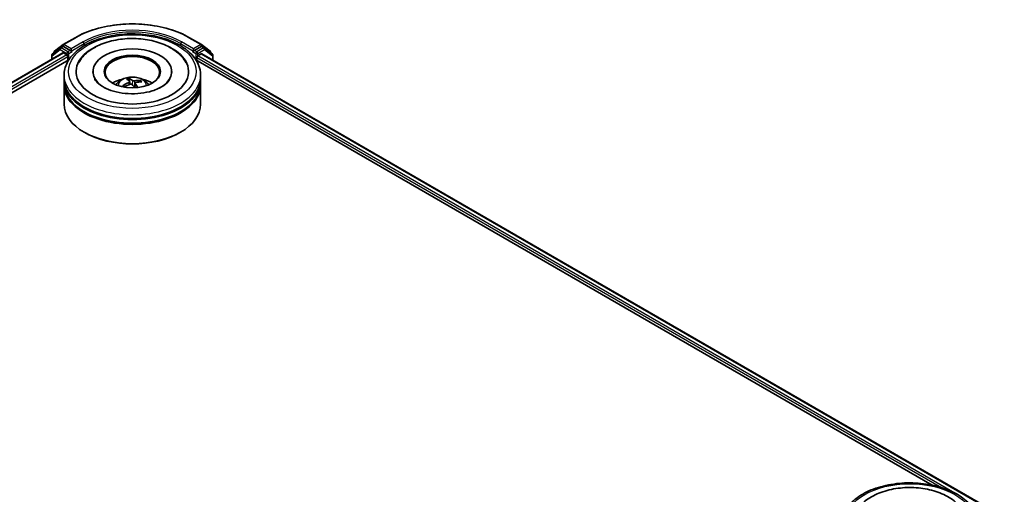
# Model space of a CAD drawing. Units: millimetres. Extents: x 36 to 8112, y 20 to 1425.
# Drawn here: x 423 to 513, y 493 to 536 of the extents above; entities that cross this region are included whole.
import ezdxf

# ---------------------------------------------------------------- set-up
doc = ezdxf.new("R2010")
doc.units = ezdxf.units.MM
doc.header["$LTSCALE"] = 2.5
doc.layers.add('Visible (ISO)', color=7, linetype='Continuous', lineweight=35)
doc.layers.add('Visible Narrow (ISO)', color=7, linetype='Continuous', lineweight=25)

msp = doc.modelspace()

# ---------------------------------------------------------------- linework, layer by layer
at = {"layer": 'Visible (ISO)'}
for p, q in [((426.6759, 534.1276), (427.766, 534.757)), ((438.239, 534.757), (439.3291, 534.1276)), ((335.4926, 480.7339), (426.6469, 533.3619)), ((426.4076, 533.822), (425.6776, 533.25)), ((425.8359, 533.374), (425.8359, 533.4102)), ((425.8838, 533.5086), (426.6613, 534.1178)), ((426.4222, 533.8318), (426.6284, 533.9509)), ((427.3162, 533.5837), (426.6909, 533.9447)), ((426.7094, 533.3557), (427.0216, 533.1755)), ((427.4046, 533.5327), (427.4046, 533.7368)), ((427.4266, 533.4777), (427.4305, 533.4755)), ((438.5746, 533.4755), (438.5784, 533.4777)), ((438.6005, 533.7368), (438.6005, 533.5327)), ((439.3141, 533.9447), (438.6888, 533.5837)), ((438.9835, 533.1074), (439.2956, 533.2876)), ((439.3437, 534.1178), (440.1212, 533.5086)), ((439.3581, 533.2938), (512.7758, 490.9061)), ((439.5828, 533.8318), (439.3766, 533.9509)), ((440.3275, 533.25), (439.5974, 533.822)), ((440.1691, 533.4102), (440.1691, 533.374)), ((342.1507, 483.6309), (427.1893, 532.728)), ((425.6297, 533.1516), (425.6297, 532.7746)), ((427.11, 533.0224), (427.11, 532.6822)), ((438.8157, 532.728), (506.1767, 493.8371)), ((438.8951, 532.6822), (438.8951, 532.9543)), ((440.3754, 532.7065), (440.3754, 533.1516)), ((429.3984, 531.6615), (429.3984, 531.5799)), ((436.6067, 531.6615), (436.6067, 531.5799)), ((426.7525, 530.9811), (426.7525, 531.3213)), ((426.7525, 530.5389), (426.7525, 530.8791)), ((432.7962, 530.4913), (432.7182, 530.9911)), ((432.7368, 530.7417), (432.7649, 530.4801)), ((433.2683, 530.5915), (433.2236, 530.1755)), ((433.7108, 530.8056), (433.6706, 530.7102)), ((439.2525, 530.9811), (439.2525, 531.3213)), ((439.2525, 530.5389), (439.2525, 530.8791)), ((426.7525, 528.6677), (426.7525, 530.4368)), ((432.2017, 530.3332), (432.1868, 530.356)), ((439.2525, 528.6677), (439.2525, 530.4368)), ((428.642, 526.0822), (428.5831, 526.1162)), ((437.363, 526.0822), (437.4219, 526.1162))]:
    msp.add_line(p, q, dxfattribs=at)
for centre, start, end in [((425.9609, 533.4102), 128.080361, 180), ((426.4847, 533.7236), 120, 128.080361), ((426.7384, 534.0194), 120, 128.080361), ((439.2666, 534.0194), 51.919639, 60), ((439.5203, 533.7236), 51.919639, 60), ((440.0441, 533.4102), 0, 51.919639), ((425.7547, 533.1516), 128.080361, 180), ((440.2504, 533.1516), 0, 51.919639)]:
    msp.add_arc(centre, 0.125, start, end, dxfattribs=at)
for centre, major_axis, ratio, start_param, end_param in [((426.6909, 533.8426), (-0.0625, 0.1083), 0.5773503, 5.4977871, 6.2831853), ((426.7094, 533.2536), (-0.0625, 0.1083), 0.5773503, 5.4977871, 6.2831853), ((427.493, 533.5837), (-0.0625, -0.1083), 0.5773503, 5.4977871, 7.0685835), ((433.0025, 531.6615), (5.1458, 0), 0.5773503, 2.2877064, 7.1370716), ((433.0025, 531.6615), (3.6042, 0), 0.5773503, 5.4710656, 10.2368977), ((438.5121, 533.5837), (0.0625, -0.1083), 0.5773503, 5.4977871, 7.0685835), ((439.2956, 533.1856), (0.0625, 0.1083), 0.5773503, 0, 0.7853982), ((439.3141, 533.8426), (0.0625, 0.1083), 0.5773503, 0, 0.7853982), ((427.0216, 533.0734), (-0.0625, 0.1083), 0.5773503, 3.9269908, 5.4977871), ((433.0025, 531.5935), (-2.5, 0), 0.5773503, 2.3727253, 7.0520527), ((438.9835, 533.0054), (-0.0625, -0.1083), 0.5773503, 3.9269908, 5.4977871), ((433.0025, 530.8791), (6.25, 0), 0.5773503, 3.12745, 6.2973279), ((433.0025, 530.9811), (-6.25, 0), 0.5773503, 0, 3.1415927), ((433.0025, 529.6203), (-2.5, 0), 0.5773503, 5.0762837, 5.5305884), ((433.0317, 528.4386), (-1.762, -2.0559), 0.7547193, 4.1458059, 4.3847902), ((433.0557, 528.4815), (-0.8645, 2.566), 0.2822163, 5.7069552, 5.9459395), ((432.9521, 528.4509), (-0.6589, 2.6263), 0.457042, 5.7364918, 5.9754761), ((433.0263, 528.4371), (-2.015, -1.8087), 0.7926284, 3.7889169, 4.0279012), ((432.9734, 528.4969), (2.0377, 1.7831), 0.6540806, 0.6565494, 0.8955337), ((433.0025, 529.6203), (-2.5, 0), 0.5773503, 3.8941895, 4.3484943), ((433.0025, 530.4368), (6.25, 0), 0.5773503, 3.12745, 6.2973279), ((433.0025, 530.5389), (-6.25, 0), 0.5773503, 0, 3.1415927), ((432.9787, 528.4985), (2.2357, 1.5276), 0.6919896, 1.1952317, 1.434216), ((433.053, 528.4846), (1.0397, -2.5001), 0.3564032, 2.1564909, 2.3240512), ((432.9494, 528.454), (-0.4806, 2.6647), 0.3828551, 5.353734, 5.5456384), ((433.0025, 530.8791), (-6.1667, 0), 0.5773503, 0.478284, 2.6633086), ((433.0025, 530.4368), (-6.1667, 0), 0.5773503, 0.478284, 2.6633086), ((433.0025, 528.6677), (6.25, 0), 0.5773503, 3.1415927, 6.2831853), ((433.0025, 528.5997), (6.1667, 0), 0.5773503, 3.9269908, 5.4977871)]:
    msp.add_ellipse(centre, major_axis=major_axis, ratio=ratio, start_param=start_param, end_param=end_param, dxfattribs=at)
msp.add_ellipse((433.0025, 531.6615), major_axis=(-2.5833, 0), ratio=0.5773503, dxfattribs=at)
for points, knots in [([(427.766, 534.757), (428.3177, 535.0755), (428.9542, 535.3422), (430.3365, 535.7489), (431.082, 535.8887), (432.611, 536.0285), (433.3941, 536.0285), (434.923, 535.8887), (435.6686, 535.7489), (437.0508, 535.3422), (437.6874, 535.0755), (438.239, 534.757)], [1.5707963, 1.5707963, 1.5707963, 1.5707963, 1.8849556, 1.8849556, 2.1991149, 2.1991149, 2.5132741, 2.5132741, 2.8274334, 2.8274334, 3.1415927, 3.1415927, 3.1415927, 3.1415927]), ([(426.7525, 531.3213), (426.7525, 531.7079), (426.8494, 532.0932), (427.2236, 532.8346), (427.5113, 533.1877), (428.261, 533.8387), (428.7358, 534.1308), (429.8141, 534.6108), (430.4194, 534.797), (431.6925, 535.0451), (432.3599, 535.1074), (433.6922, 535.1043), (434.357, 535.0392), (435.6223, 534.7869), (436.2224, 534.5994), (437.3003, 534.1142), (437.7777, 533.8162), (438.5505, 533.1312), (438.8488, 532.7445), (439.1772, 532.0035), (439.2525, 531.6628), (439.2525, 531.3213)], [2.5790578, 2.5790578, 2.5790578, 2.5790578, 2.8626629, 2.8626629, 3.1658623, 3.1658623, 3.4931246, 3.4931246, 3.8244026, 3.8244026, 4.1538711, 4.1538711, 4.4824892, 4.4824892, 4.8119939, 4.8119939, 5.143289, 5.143289, 5.4701648, 5.4701648, 5.7206505, 5.7206505, 5.7206505, 5.7206505]), ([(428.0785, 532.4428), (428.1841, 532.6435), (428.3152, 532.8311), (428.7441, 533.323), (429.0884, 533.5942), (429.9059, 534.0698), (430.3894, 534.2653), (431.4227, 534.5485), (431.9723, 534.6358), (433.0819, 534.6984), (433.6414, 534.6747), (434.7249, 534.5184), (435.2486, 534.3856), (436.2166, 534.0128), (436.6603, 533.772), (437.4054, 533.1883), (437.7122, 532.8466), (437.9233, 532.449), (437.9249, 532.4459), (437.9265, 532.4428)], [2.354394, 2.354394, 2.354394, 2.354394, 2.5259347, 2.5259347, 2.8412862, 2.8412862, 3.1873347, 3.1873347, 3.5330023, 3.5330023, 3.8753947, 3.8753947, 4.218763, 4.218763, 4.5660579, 4.5660579, 4.9039331, 4.9039331, 4.9065675, 4.9065675, 4.9065675, 4.9065675]), ([(427.3162, 533.5837), (427.3274, 533.5773), (427.3392, 533.5677), (427.3617, 533.5451), (427.3725, 533.532), (427.3879, 533.5137), (427.3935, 533.507), (427.4049, 533.4949), (427.4105, 533.4894), (427.4193, 533.4823), (427.4229, 533.4798), (427.4266, 533.4777)], [0.185147228, 0.185147228, 0.185147228, 0.185147228, 0.196528423, 0.196528423, 0.207909617, 0.207909617, 0.213859594, 0.213859594, 0.21980957, 0.21980957, 0.223874943, 0.223874943, 0.223874943, 0.223874943]), ([(438.5784, 533.4777), (438.5821, 533.4798), (438.5857, 533.4823), (438.5945, 533.4894), (438.6002, 533.4949), (438.6115, 533.507), (438.6172, 533.5137), (438.6326, 533.532), (438.6433, 533.5451), (438.6658, 533.5677), (438.6777, 533.5773), (438.6888, 533.5837)], [0.022988029, 0.022988029, 0.022988029, 0.022988029, 0.027053401, 0.027053401, 0.033003378, 0.033003378, 0.038953354, 0.038953354, 0.050334548, 0.050334548, 0.061715743, 0.061715743, 0.061715743, 0.061715743]), ([(434.8126, 529.8879), (434.4924, 529.7896), (434.1402, 529.7162), (433.4021, 529.6299), (433.0159, 529.618), (432.2554, 529.6595), (431.8814, 529.7131), (431.1917, 529.8764), (430.8755, 529.9855), (430.3369, 530.2372), (430.1129, 530.3789), (429.7695, 530.6648), (429.6501, 530.808), (429.568, 530.9491), (429.5606, 530.9623), (429.5537, 530.9755)], [0, 0, 0, 0, 0.2889887, 0.2889887, 0.583141, 0.583141, 0.878123, 0.878123, 1.1693348, 1.1693348, 1.4533552, 1.4533552, 1.7352619, 1.7352619, 1.7649749, 1.7649749, 1.7649749, 1.7649749]), ([(431.5114, 530.4436), (431.5578, 530.5238), (431.6125, 530.5948), (431.7714, 530.763), (431.8835, 530.8453), (432.1495, 530.9955), (432.3076, 531.0541), (432.6422, 531.1355), (432.8194, 531.1559), (433.172, 531.1567), (433.3473, 531.1377), (433.6889, 531.0576), (433.8552, 530.9966), (434.1586, 530.8235), (434.2984, 530.7136), (434.4419, 530.5264), (434.469, 530.4863), (434.4937, 530.4436)], [5.5074006, 5.5074006, 5.5074006, 5.5074006, 5.6842455, 5.6842455, 5.9816029, 5.9816029, 6.3568628, 6.3568628, 6.7512877, 6.7512877, 7.1411241, 7.1411241, 7.5353919, 7.5353919, 7.9096977, 7.9096977, 8.0037768, 8.0037768, 8.0037768, 8.0037768]), ([(432.7253, 530.7661), (432.7323, 530.7584), (432.7365, 530.7491), (432.7375, 530.7294), (432.7341, 530.7191), (432.7217, 530.7001), (432.7119, 530.6902), (432.6901, 530.675), (432.6795, 530.6691), (432.6682, 530.6642)], [0, 0, 0, 0, 0.012499779, 0.012499779, 0.024999557, 0.024999557, 0.037523671, 0.037523671, 0.046676606, 0.046676606, 0.046676606, 0.046676606]), ([(432.6877, 531.0451), (432.6907, 531.0439), (432.6941, 531.0416), (432.7003, 531.0354), (432.704, 531.0303), (432.7096, 531.0201), (432.7125, 531.0133), (432.716, 531.0023), (432.7174, 530.9964), (432.7182, 530.9911)], [0.014560073, 0.014560073, 0.014560073, 0.014560073, 0.018722682, 0.018722682, 0.023429831, 0.023429831, 0.028069056, 0.028069056, 0.031810233, 0.031810233, 0.031810233, 0.031810233]), ([(433.1897, 530.818), (433.1739, 530.8155), (433.1556, 530.8143), (433.1188, 530.8154), (433.1002, 530.8176), (433.0677, 530.8245), (433.0516, 530.8296), (433.0283, 530.8405), (433.0199, 530.8457), (433.0132, 530.851)], [0, 0, 0, 0, 0.012499779, 0.012499779, 0.024999557, 0.024999557, 0.037523671, 0.037523671, 0.046676606, 0.046676606, 0.046676606, 0.046676606]), ([(433.2797, 530.55), (433.2728, 530.5606), (433.2685, 530.5724), (433.2676, 530.5952), (433.271, 530.6062), (433.2833, 530.6248), (433.2931, 530.6335), (433.3149, 530.6452), (433.3256, 530.6491), (433.3368, 530.6518)], [0, 0, 0, 0, 0.012499779, 0.012499779, 0.024999557, 0.024999557, 0.037523671, 0.037523671, 0.046676606, 0.046676606, 0.046676606, 0.046676606]), ([(433.7108, 530.8056), (433.7129, 530.8104), (433.7159, 530.8155), (433.7231, 530.8245), (433.7288, 530.8297), (433.7396, 530.8368), (433.7465, 530.8399), (433.7578, 530.8428), (433.7639, 530.8434), (433.7692, 530.843)], [0.0427285, 0.0427285, 0.0427285, 0.0427285, 0.046469677, 0.046469677, 0.051108902, 0.051108902, 0.055816051, 0.055816051, 0.05997866, 0.05997866, 0.05997866, 0.05997866]), ([(436.4513, 530.9755), (436.3758, 530.8318), (436.242, 530.6656), (435.863, 530.3592), (435.6367, 530.2198), (435.1992, 530.0201), (435.0121, 529.9492), (434.8126, 529.8879)], [5.49598667, 5.49598667, 5.49598667, 5.49598667, 5.82152837, 5.82152837, 6.1030491, 6.1030491, 6.28318531, 6.28318531, 6.28318531, 6.28318531]), ([(432.1295, 530.3593), (432.1343, 530.3626), (432.14, 530.3656), (432.1507, 530.3691), (432.1574, 530.37), (432.168, 530.3692), (432.1738, 530.3674), (432.1813, 530.3627), (432.1845, 530.3595), (432.1868, 530.356)], [0.014560073, 0.014560073, 0.014560073, 0.014560073, 0.018722682, 0.018722682, 0.023429831, 0.023429831, 0.028069056, 0.028069056, 0.031810233, 0.031810233, 0.031810233, 0.031810233]), ([(432.2695, 530.2575), (432.2684, 530.2585), (432.2673, 530.2595), (432.2588, 530.2673), (432.2519, 530.2741), (432.2385, 530.2879), (432.2322, 530.2948), (432.2202, 530.3088), (432.2145, 530.3159), (432.2038, 530.33), (432.1988, 530.3372), (432.1942, 530.3443)], [4.61786648, 4.61786648, 4.61786648, 4.61786648, 4.62548288, 4.62548288, 4.67523647, 4.67523647, 4.72499006, 4.72499006, 4.77474364, 4.77474364, 4.82449723, 4.82449723, 4.82449723, 4.82449723]), ([(432.8153, 530.498), (432.8312, 530.5035), (432.8495, 530.5072), (432.8863, 530.5093), (432.9048, 530.5077), (432.9373, 530.5003), (432.9534, 530.4941), (432.9767, 530.4798), (432.9852, 530.4726), (432.9918, 530.465)], [0, 0, 0, 0, 0.012499779, 0.012499779, 0.024999557, 0.024999557, 0.037523671, 0.037523671, 0.046676606, 0.046676606, 0.046676606, 0.046676606]), ([(497.8757, 490.2584), (497.8757, 490.645), (497.9725, 491.0302), (498.3468, 491.7716), (498.6344, 492.1247), (499.3842, 492.7757), (499.8589, 493.0679), (500.9373, 493.5478), (501.5425, 493.7341), (502.8157, 493.9821), (503.483, 494.0444), (504.8154, 494.0413), (505.4802, 493.9763), (506.7454, 493.7239), (507.3455, 493.5364), (508.4235, 493.0513), (508.9009, 492.7532), (509.6736, 492.0683), (509.972, 491.6815), (510.3004, 490.9405), (510.3757, 490.5998), (510.3757, 490.2584)], [2.3561945, 2.3561945, 2.3561945, 2.3561945, 2.6397996, 2.6397996, 2.9429989, 2.9429989, 3.2702613, 3.2702613, 3.6015393, 3.6015393, 3.9310077, 3.9310077, 4.2596259, 4.2596259, 4.5891306, 4.5891306, 4.9204257, 4.9204257, 5.2473015, 5.2473015, 5.4977871, 5.4977871, 5.4977871, 5.4977871]), ([(499.2017, 491.3798), (499.246, 491.464), (499.2948, 491.5459), (499.5654, 491.9528), (499.851, 492.2383), (500.5624, 492.7643), (501.004, 492.9929), (501.9773, 493.3512), (502.5109, 493.4783), (503.6066, 493.62), (504.168, 493.6358), (505.2712, 493.5573), (505.8127, 493.4633), (506.8325, 493.1678), (507.3102, 492.9656), (508.1503, 492.4549), (508.5146, 492.1462), (508.89, 491.6534), (508.9761, 491.5198), (509.0497, 491.3798)], [2.1315307, 2.1315307, 2.1315307, 2.1315307, 2.2034839, 2.2034839, 2.4998534, 2.4998534, 2.8400052, 2.8400052, 3.1871234, 3.1871234, 3.5302766, 3.5302766, 3.8727785, 3.8727785, 4.2187278, 4.2187278, 4.5640873, 4.5640873, 4.6837042, 4.6837042, 4.6837042, 4.6837042])]:
    msp.add_open_spline(points, degree=3, knots=knots, dxfattribs=at)
at = {"layer": 'Visible Narrow (ISO)'}
for p, q in [((426.7384, 534.1214), (427.8285, 534.7508)), ((428.4947, 534.3662), (427.4046, 533.7368)), ((427.4046, 533.5327), (428.5831, 534.2131)), ((428.5831, 534.2131), (428.5831, 534.0128)), ((437.4219, 534.2131), (438.6005, 533.5327)), ((437.4219, 534.2131), (437.4219, 534.0128)), ((438.6005, 533.7368), (437.5103, 534.3662)), ((438.1765, 534.7508), (439.2666, 534.1214)), ((335.5293, 480.7128), (426.7094, 533.3557)), ((425.6663, 533.1005), (426.3963, 533.6725)), ((426.3963, 533.6725), (427.0216, 533.3115)), ((426.4847, 533.8256), (426.6909, 533.9447)), ((427.11, 533.4646), (426.4847, 533.8256)), ((426.6259, 533.9494), (426.65, 533.9683)), ((426.65, 533.9683), (426.6909, 533.9447)), ((427.4046, 533.7368), (426.7384, 534.1214)), ((427.0216, 533.3115), (427.0216, 533.1755)), ((427.3162, 533.5837), (427.11, 533.4646)), ((427.1984, 533.3115), (427.493, 533.4817)), ((427.1984, 532.7418), (427.1984, 533.3115)), ((438.5121, 533.4817), (438.8067, 533.3115)), ((439.2666, 534.1214), (438.6005, 533.7368)), ((438.8951, 533.4646), (438.6888, 533.5837)), ((438.8067, 533.3115), (438.8067, 532.7418)), ((439.5203, 533.8256), (438.8951, 533.4646)), ((438.9835, 533.3115), (439.6087, 533.6725)), ((438.9835, 533.1074), (438.9835, 533.3115)), ((439.2956, 533.2876), (512.7392, 490.885)), ((439.3141, 533.9447), (439.355, 533.9683)), ((439.3141, 533.9447), (439.5203, 533.8256)), ((439.355, 533.9683), (439.3792, 533.9494)), ((439.6087, 533.6725), (440.3388, 533.1005)), ((427.0216, 533.1755), (335.7236, 480.4645)), ((341.0203, 483.3185), (427.11, 533.0224)), ((425.6663, 532.7957), (425.6663, 533.1005)), ((438.8951, 532.9543), (507.029, 493.6172)), ((508.262, 493.1094), (438.9835, 533.1074)), ((440.3388, 533.1005), (440.3388, 532.7277)), ((432.6682, 530.6642), (432.6792, 530.4478)), ((433.0132, 530.851), (432.9796, 530.4768)), ((433.1897, 530.818), (433.2161, 530.1819)), ((433.2797, 530.55), (433.2441, 530.1766))]:
    msp.add_line(p, q, dxfattribs=at)
for centre, major_axis, ratio, start_param, end_param in [((433.0025, 531.7636), (7.3171, 0), 0.5773503, 0.7853982, 2.3561945), ((433.0025, 531.7636), (-6.375, 0), 0.5773503, 3.9269908, 5.4977871), ((433.0025, 531.6615), (6.25, 0), 0.5773503, 0.7853982, 2.3561945), ((427.8285, 534.6487), (-0.0625, 0.1083), 0.5773503, 5.4977871, 6.2831853), ((428.4947, 534.2641), (-0.0625, 0.1083), 0.5773503, 3.9269908, 5.4977871), ((437.5103, 534.2641), (0.0625, 0.1083), 0.5773503, 0.7853982, 2.3561945), ((438.1765, 534.6487), (0.0625, 0.1083), 0.5773503, 0, 0.7853982), ((425.9609, 533.4102), (-0.125, 0), 0.5773503, 0, 0.4029359), ((425.9609, 533.4102), (-0.0771, 0.0984), 0.8137675, 0, 1.1710674), ((426.4847, 533.7236), (-0.0771, 0.0984), 0.8137675, 0, 1.4557746), ((426.4847, 533.7236), (-0.0625, -0.1083), 0.5773503, 3.9269908, 5.4977871), ((426.4847, 533.7236), (-0.0625, 0.1083), 0.5773503, 5.4977871, 6.2831853), ((426.7384, 534.0194), (-0.0771, 0.0984), 0.8137675, 0, 1.4557746), ((426.7384, 534.0194), (-0.0625, -0.1083), 0.5773503, 3.9269908, 5.4977871), ((426.7384, 534.0194), (-0.0625, 0.1083), 0.5773503, 5.4977871, 6.2831853), ((427.11, 533.3626), (-0.0625, -0.1083), 0.5773503, 3.9269908, 5.4977871), ((427.11, 533.3626), (-0.125, 0), 0.5773503, 0.7853982, 2.3561945), ((427.11, 533.3626), (0.0625, -0.1083), 0.5773503, 0.7853982, 2.3561945), ((438.8951, 533.3626), (0.0625, 0.1083), 0.5773503, 0.7853982, 2.3561945), ((438.8951, 533.3626), (-0.125, 0), 0.5773503, 0.7853982, 2.3561945), ((438.8951, 533.3626), (-0.0625, 0.1083), 0.5773503, 3.9269908, 5.4977871), ((439.2666, 534.0194), (0.0625, 0.1083), 0.5773503, 0, 0.7853982), ((439.2666, 534.0194), (-0.0625, 0.1083), 0.5773503, 3.9269908, 5.4977871), ((439.2666, 534.0194), (0.0771, 0.0984), 0.8137675, 4.8274107, 6.2831853), ((439.5203, 533.7236), (0.0625, 0.1083), 0.5773503, 0, 0.7853982), ((439.5203, 533.7236), (-0.0625, 0.1083), 0.5773503, 3.9269908, 5.4977871), ((439.5203, 533.7236), (0.0771, 0.0984), 0.8137675, 4.8274107, 6.2831853), ((440.0441, 533.4102), (0.0771, 0.0984), 0.8137675, 5.1121179, 6.2831853), ((440.0441, 533.4102), (0.125, 0), 0.5773503, 5.8802494, 6.2831853), ((425.7547, 533.1516), (-0.125, 0), 0.5773503, 0, 0.7853982), ((425.7547, 533.1516), (-0.0771, 0.0984), 0.8137675, 0, 1.4557746), ((440.2504, 533.1516), (0.0771, 0.0984), 0.8137675, 4.8274107, 6.2831853), ((440.2504, 533.1516), (0.125, 0), 0.5773503, 5.4977871, 6.2831853), ((433.0025, 531.3213), (-6.25, 0), 0.5773503, 0, 3.1415927), ((433.0025, 530.413), (-1.2787, 0), 0.5773503, 3.0761472, 6.3486308), ((433.0025, 530.5411), (-0.9281, 0), 0.5773503, 5.0584897, 5.311095), ((433.0025, 530.5202), (0.8638, 0), 0.5773503, 1.9061753, 2.1362111), ((433.0025, 530.5202), (0.8638, 0), 0.5773503, 0.4124159, 0.6094278), ((433.0025, 530.5411), (0.9281, 0), 0.5773503, 0.3461007, 0.5987061), ((433.0025, 530.5411), (-0.9281, 0), 0.5773503, 0.3461007, 0.5987061), ((433.0025, 530.5202), (-0.8638, 0), 0.5773503, 0.335379, 0.3602951)]:
    msp.add_ellipse(centre, major_axis=major_axis, ratio=ratio, start_param=start_param, end_param=end_param, dxfattribs=at)
for centre in [(433.0025, 531.6615), (504.1257, 490.5986)]:
    msp.add_ellipse(centre, major_axis=(5.8333, 0), ratio=0.5773503, dxfattribs=at)

doc.saveas('drawing.dxf')
